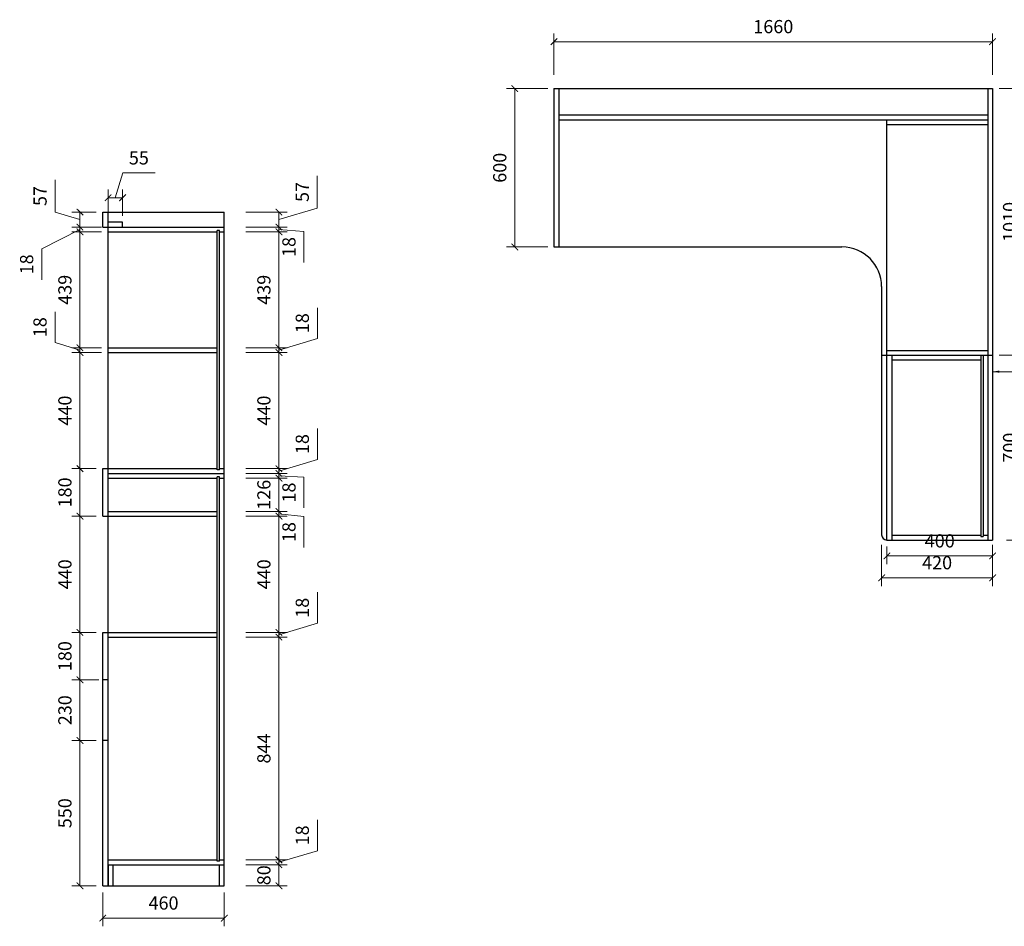
# Model space of a CAD drawing. Units: millimetres. Extents: x 134238 to 155555, y 6770 to 16982.
# Drawn here: x 145856 to 149582, y 7424 to 10858 of the extents above; entities that cross this region are included whole.
import ezdxf

# ---------------------------------------------------------------- set-up
doc = ezdxf.new("R2010")
doc.units = ezdxf.units.MM
doc.header["$PDMODE"] = 3
doc.layers.get('Defpoints').update_dxf_attribs({"color": 250})
doc.styles.get("Standard").update_dxf_attribs({"font": 'arial.ttf'})
doc.dimstyles.new('1-25', dxfattribs={"dimscale": 25, "dimtxt": 2, "dimasz": 1, "dimexe": 1.25, "dimexo": 1, "dimgap": 1, "dimtad": 1, "dimdec": 0, "dimtxsty": 'Standard', "dimblk": 'ARCHTICK', "dimcen": 2.5, "dimclrd": 94, "dimclre": 94, "dimclrt": 7, "dimadec": 0, "dimazin": 0, "dimtfac": 1, "dimtdec": 0, "dimtmove": 1, "dimatfit": 3, "dimfxlon": 1, "dimlwd": 15, "dimlwe": 15, "dimarcsym": 0})

# ---------------------------------------------------------------- blocks, each defined once
blk = doc.blocks.new('_ArchTick')
at = {"color": 0, "linetype": 'ByBlock', "const_width": 0.15}
blk.add_lwpolyline([(-0.5, -0.5), (0.5, 0.5)], dxfattribs=at)
blk = doc.blocks.new('*D683')
at = {"color": 94, "lineweight": 15, "transparency": 16777216}
for p, q in [((146217.9, 10183.5), (146246.1, 10277.7)), ((146246.1, 10277.7), (146368.1, 10277.7)), ((146190.4, 10115.4), (146190.4, 10214.8)), ((146245.4, 10115.4), (146245.4, 10214.8)), ((146190.4, 10183.5), (146245.4, 10183.5))]:
    blk.add_line(p, q, dxfattribs=at)
at = {"layer": 'Defpoints', "color": 0, "transparency": 16777216}
for p in [(146245.4, 10183.5), (146190.4, 10090.4), (146245.4, 10090.4)]:
    blk.add_point(p, dxfattribs=at)
at = {"color": 94, "lineweight": 15, "transparency": 16777216, "xscale": 25, "yscale": 25, "zscale": 25, "rotation": 180}
blk.add_blockref('_ArchTick', (146190.4, 10183.5), dxfattribs=at)
at = {"color": 94, "lineweight": 15, "transparency": 16777216, "xscale": 25, "yscale": 25, "zscale": 25}
blk.add_blockref('_ArchTick', (146245.4, 10183.5), dxfattribs=at)
at = {"color": 7, "transparency": 16777216, "insert": (146307.1, 10328.1), "char_height": 50, "attachment_point": 5}
blk.add_mtext('55', dxfattribs=at)
blk = doc.blocks.new('*D684')
at = {"color": 94, "lineweight": 15, "transparency": 16777216}
for p, q in [((146712.2, 7657.4), (146868.5, 7657.4)), ((146837.2, 7577.4), (146837.2, 7657.4)), ((146712.2, 7577.4), (146868.5, 7577.4))]:
    blk.add_line(p, q, dxfattribs=at)
at = {"layer": 'Defpoints', "color": 0, "transparency": 16777216}
for p in [(146630.4, 7657.4), (146837.2, 7657.4), (146630.4, 7577.4)]:
    blk.add_point(p, dxfattribs=at)
at = {"color": 94, "lineweight": 15, "transparency": 16777216, "xscale": 25, "yscale": 25, "zscale": 25}
for p, rotation in [((146837.2, 7657.4), 90), ((146837.2, 7577.4), 270)]:
    blk.add_blockref('_ArchTick', p, dxfattribs=dict(at, rotation=rotation))
at = {"color": 7, "transparency": 16777216, "insert": (146786.7, 7617.4), "char_height": 50, "attachment_point": 5, "rotation": 90}
blk.add_mtext('80', dxfattribs=at)
blk = doc.blocks.new('*D685')
at = {"color": 94, "lineweight": 15, "transparency": 16777216}
for p, q in [((146982.6, 7710), (146982.6, 7827)), ((146837.2, 7666.4), (146982.6, 7710)), ((146837.2, 7675.4), (146837.2, 7700.4)), ((146712.2, 7675.4), (146868.5, 7675.4)), ((146712.2, 7657.4), (146868.5, 7657.4)), ((146837.2, 7675.4), (146837.2, 7657.4)), ((146837.2, 7675.4), (146837.2, 7657.4)), ((146837.2, 7657.4), (146837.2, 7632.4))]:
    blk.add_line(p, q, dxfattribs=at)
at = {"layer": 'Defpoints', "color": 0, "transparency": 16777216}
for p in [(146603.4, 7675.4), (146630.4, 7657.4), (146837.2, 7657.4)]:
    blk.add_point(p, dxfattribs=at)
at = {"color": 94, "lineweight": 15, "transparency": 16777216, "xscale": 25, "yscale": 25, "zscale": 25}
for p, rotation in [((146837.2, 7675.4), 270), ((146837.2, 7657.4), 90)]:
    blk.add_blockref('_ArchTick', p, dxfattribs=dict(at, rotation=rotation))
at = {"color": 7, "transparency": 16777216, "insert": (146932, 7768.5), "char_height": 50, "attachment_point": 5, "rotation": 90}
blk.add_mtext('18', dxfattribs=at)
blk = doc.blocks.new('*D686')
at = {"color": 94, "lineweight": 15, "transparency": 16777216}
for p, q in [((146712.2, 8519.4), (146868.5, 8519.4)), ((146837.2, 7675.4), (146837.2, 8519.4)), ((146712.2, 7675.4), (146868.5, 7675.4))]:
    blk.add_line(p, q, dxfattribs=at)
at = {"layer": 'Defpoints', "color": 0, "transparency": 16777216}
for p in [(146603.4, 8519.4), (146837.2, 8519.4), (146603.4, 7675.4)]:
    blk.add_point(p, dxfattribs=at)
at = {"color": 94, "lineweight": 15, "transparency": 16777216, "xscale": 25, "yscale": 25, "zscale": 25}
for p, rotation in [((146837.2, 8519.4), 90), ((146837.2, 7675.4), 270)]:
    blk.add_blockref('_ArchTick', p, dxfattribs=dict(at, rotation=rotation))
at = {"color": 7, "transparency": 16777216, "insert": (146786.7, 8097.4), "char_height": 50, "attachment_point": 5, "rotation": 90}
blk.add_mtext('844', dxfattribs=at)
blk = doc.blocks.new('*D687')
at = {"color": 94, "lineweight": 15, "transparency": 16777216}
for p, q in [((146982.6, 8572), (146982.6, 8689)), ((146837.2, 8528.4), (146982.6, 8572)), ((146712.2, 8537.4), (146868.5, 8537.4)), ((146837.2, 8537.4), (146837.2, 8562.4)), ((146837.2, 8537.4), (146837.2, 8519.4)), ((146837.2, 8537.4), (146837.2, 8519.4)), ((146712.2, 8519.4), (146868.5, 8519.4)), ((146837.2, 8519.4), (146837.2, 8494.4))]:
    blk.add_line(p, q, dxfattribs=at)
at = {"layer": 'Defpoints', "color": 0, "transparency": 16777216}
for p in [(146603.4, 8537.4), (146603.4, 8519.4), (146837.2, 8519.4)]:
    blk.add_point(p, dxfattribs=at)
at = {"color": 94, "lineweight": 15, "transparency": 16777216, "xscale": 25, "yscale": 25, "zscale": 25}
for p, rotation in [((146837.2, 8537.4), 270), ((146837.2, 8519.4), 90)]:
    blk.add_blockref('_ArchTick', p, dxfattribs=dict(at, rotation=rotation))
at = {"color": 7, "transparency": 16777216, "insert": (146932, 8630.5), "char_height": 50, "attachment_point": 5, "rotation": 90}
blk.add_mtext('18', dxfattribs=at)
blk = doc.blocks.new('*D688')
at = {"color": 94, "lineweight": 15, "transparency": 16777216}
for p, q in [((146712.2, 8977.4), (146868.5, 8977.4)), ((146837.2, 8537.4), (146837.2, 8977.4)), ((146712.2, 8537.4), (146868.5, 8537.4))]:
    blk.add_line(p, q, dxfattribs=at)
at = {"layer": 'Defpoints', "color": 0, "transparency": 16777216}
for p in [(146603.4, 8977.4), (146837.2, 8977.4), (146603.4, 8537.4)]:
    blk.add_point(p, dxfattribs=at)
at = {"color": 94, "lineweight": 15, "transparency": 16777216, "xscale": 25, "yscale": 25, "zscale": 25}
for p, rotation in [((146837.2, 8977.4), 90), ((146837.2, 8537.4), 270)]:
    blk.add_blockref('_ArchTick', p, dxfattribs=dict(at, rotation=rotation))
at = {"color": 7, "transparency": 16777216, "insert": (146786.7, 8757.4), "char_height": 50, "attachment_point": 5, "rotation": 90}
blk.add_mtext('440', dxfattribs=at)
blk = doc.blocks.new('*D638')
at = {"color": 94, "lineweight": 15, "transparency": 16777216}
for p, q in [((146837.2, 8995.4), (146837.2, 9020.4)), ((146712.2, 8995.4), (146868.5, 8995.4)), ((146837.2, 8977.4), (146837.2, 8995.4)), ((146837.2, 8977.4), (146837.2, 8995.4)), ((146837.2, 8986.4), (146932, 8975.7)), ((146712.2, 8977.4), (146868.5, 8977.4)), ((146837.2, 8977.4), (146837.2, 8952.4)), ((146932, 8975.7), (146932, 8858.7))]:
    blk.add_line(p, q, dxfattribs=at)
at = {"layer": 'Defpoints', "color": 0, "transparency": 16777216}
for p in [(146603.4, 8995.4), (146837.2, 8995.4), (146603.4, 8977.4)]:
    blk.add_point(p, dxfattribs=at)
at = {"color": 94, "lineweight": 15, "transparency": 16777216, "xscale": 25, "yscale": 25, "zscale": 25}
for p, rotation in [((146837.2, 8995.4), 270), ((146837.2, 8977.4), 90)]:
    blk.add_blockref('_ArchTick', p, dxfattribs=dict(at, rotation=rotation))
at = {"color": 7, "transparency": 16777216, "insert": (146881.5, 8917.2), "char_height": 50, "attachment_point": 5, "rotation": 90}
blk.add_mtext('18', dxfattribs=at)
blk = doc.blocks.new('*D689')
at = {"color": 94, "lineweight": 15, "transparency": 16777216}
for p, q in [((146712.2, 9121.4), (146868.5, 9121.4)), ((146837.2, 8995.4), (146837.2, 9121.4)), ((146712.2, 8995.4), (146868.5, 8995.4))]:
    blk.add_line(p, q, dxfattribs=at)
at = {"layer": 'Defpoints', "color": 0, "transparency": 16777216}
for p in [(146603.4, 9121.4), (146837.2, 9121.4), (146603.4, 8995.4)]:
    blk.add_point(p, dxfattribs=at)
at = {"color": 94, "lineweight": 15, "transparency": 16777216, "xscale": 25, "yscale": 25, "zscale": 25}
for p, rotation in [((146837.2, 9121.4), 90), ((146837.2, 8995.4), 270)]:
    blk.add_blockref('_ArchTick', p, dxfattribs=dict(at, rotation=rotation))
at = {"color": 7, "transparency": 16777216, "insert": (146786.7, 9058.4), "char_height": 50, "attachment_point": 5, "rotation": 90}
blk.add_mtext('126', dxfattribs=at)
blk = doc.blocks.new('*D690')
at = {"color": 94, "lineweight": 15, "transparency": 16777216}
for p, q in [((146712.2, 9139.4), (146868.5, 9139.4)), ((146837.2, 9139.4), (146837.2, 9164.4)), ((146837.2, 9121.4), (146837.2, 9139.4)), ((146837.2, 9121.4), (146837.2, 9139.4)), ((146837.2, 9130.4), (146932, 9125.6)), ((146712.2, 9121.4), (146868.5, 9121.4)), ((146837.2, 9121.4), (146837.2, 9096.4)), ((146932, 9125.6), (146932, 9008.6))]:
    blk.add_line(p, q, dxfattribs=at)
at = {"layer": 'Defpoints', "color": 0, "transparency": 16777216}
for p in [(146630.4, 9139.4), (146837.2, 9139.4), (146603.4, 9121.4)]:
    blk.add_point(p, dxfattribs=at)
at = {"color": 94, "lineweight": 15, "transparency": 16777216, "xscale": 25, "yscale": 25, "zscale": 25}
for p, rotation in [((146837.2, 9139.4), 270), ((146837.2, 9121.4), 90)]:
    blk.add_blockref('_ArchTick', p, dxfattribs=dict(at, rotation=rotation))
at = {"color": 7, "transparency": 16777216, "insert": (146881.5, 9067.1), "char_height": 50, "attachment_point": 5, "rotation": 90}
blk.add_mtext('18', dxfattribs=at)
blk = doc.blocks.new('*D691')
at = {"color": 94, "lineweight": 15, "transparency": 16777216}
for p, q in [((146982.6, 9192), (146982.6, 9309)), ((146837.2, 9148.4), (146982.6, 9192)), ((146837.2, 9157.4), (146837.2, 9182.4)), ((146712.2, 9157.4), (146868.5, 9157.4)), ((146712.2, 9139.4), (146868.5, 9139.4)), ((146837.2, 9139.4), (146837.2, 9157.4)), ((146837.2, 9139.4), (146837.2, 9157.4)), ((146837.2, 9139.4), (146837.2, 9114.4))]:
    blk.add_line(p, q, dxfattribs=at)
at = {"layer": 'Defpoints', "color": 0, "transparency": 16777216}
for p in [(146603.4, 9157.4), (146630.4, 9139.4), (146837.2, 9157.4)]:
    blk.add_point(p, dxfattribs=at)
at = {"color": 94, "lineweight": 15, "transparency": 16777216, "xscale": 25, "yscale": 25, "zscale": 25}
for p, rotation in [((146837.2, 9157.4), 270), ((146837.2, 9139.4), 90)]:
    blk.add_blockref('_ArchTick', p, dxfattribs=dict(at, rotation=rotation))
at = {"color": 7, "transparency": 16777216, "insert": (146932, 9250.5), "char_height": 50, "attachment_point": 5, "rotation": 90}
blk.add_mtext('18', dxfattribs=at)
blk = doc.blocks.new('*D692')
at = {"color": 94, "lineweight": 15, "transparency": 16777216}
for p, q in [((146712.2, 9597.4), (146868.5, 9597.4)), ((146837.2, 9157.4), (146837.2, 9597.4)), ((146712.2, 9157.4), (146868.5, 9157.4))]:
    blk.add_line(p, q, dxfattribs=at)
at = {"layer": 'Defpoints', "color": 0, "transparency": 16777216}
for p in [(146603.4, 9597.4), (146837.2, 9597.4), (146603.4, 9157.4)]:
    blk.add_point(p, dxfattribs=at)
at = {"color": 94, "lineweight": 15, "transparency": 16777216, "xscale": 25, "yscale": 25, "zscale": 25}
for p, rotation in [((146837.2, 9597.4), 90), ((146837.2, 9157.4), 270)]:
    blk.add_blockref('_ArchTick', p, dxfattribs=dict(at, rotation=rotation))
at = {"color": 7, "transparency": 16777216, "insert": (146786.7, 9377.4), "char_height": 50, "attachment_point": 5, "rotation": 90}
blk.add_mtext('440', dxfattribs=at)
blk = doc.blocks.new('*D693')
at = {"color": 94, "lineweight": 15, "transparency": 16777216}
for p, q in [((146982.6, 9650), (146982.6, 9767)), ((146712.2, 9615.4), (146868.5, 9615.4)), ((146837.2, 9606.4), (146982.6, 9650)), ((146837.2, 9615.4), (146837.2, 9640.4)), ((146837.2, 9597.4), (146837.2, 9615.4)), ((146837.2, 9597.4), (146837.2, 9615.4)), ((146712.2, 9597.4), (146868.5, 9597.4)), ((146837.2, 9597.4), (146837.2, 9572.4))]:
    blk.add_line(p, q, dxfattribs=at)
at = {"layer": 'Defpoints', "color": 0, "transparency": 16777216}
for p in [(146603.4, 9615.4), (146837.2, 9615.4), (146603.4, 9597.4)]:
    blk.add_point(p, dxfattribs=at)
at = {"color": 94, "lineweight": 15, "transparency": 16777216, "xscale": 25, "yscale": 25, "zscale": 25}
for p, rotation in [((146837.2, 9615.4), 270), ((146837.2, 9597.4), 90)]:
    blk.add_blockref('_ArchTick', p, dxfattribs=dict(at, rotation=rotation))
at = {"color": 7, "transparency": 16777216, "insert": (146932, 9708.5), "char_height": 50, "attachment_point": 5, "rotation": 90}
blk.add_mtext('18', dxfattribs=at)
blk = doc.blocks.new('*D694')
at = {"color": 94, "lineweight": 15, "transparency": 16777216}
for p, q in [((146712.2, 10054.4), (146868.5, 10054.4)), ((146837.2, 9615.4), (146837.2, 10054.4)), ((146712.2, 9615.4), (146868.5, 9615.4))]:
    blk.add_line(p, q, dxfattribs=at)
at = {"layer": 'Defpoints', "color": 0, "transparency": 16777216}
for p in [(146603.4, 10054.4), (146837.2, 10054.4), (146603.4, 9615.4)]:
    blk.add_point(p, dxfattribs=at)
at = {"color": 94, "lineweight": 15, "transparency": 16777216, "xscale": 25, "yscale": 25, "zscale": 25}
for p, rotation in [((146837.2, 10054.4), 90), ((146837.2, 9615.4), 270)]:
    blk.add_blockref('_ArchTick', p, dxfattribs=dict(at, rotation=rotation))
at = {"color": 7, "transparency": 16777216, "insert": (146786.7, 9834.9), "char_height": 50, "attachment_point": 5, "rotation": 90}
blk.add_mtext('439', dxfattribs=at)
blk = doc.blocks.new('*D639')
at = {"color": 94, "lineweight": 15, "transparency": 16777216}
for p, q in [((146712.2, 10072.4), (146868.5, 10072.4)), ((146837.2, 10072.4), (146837.2, 10097.4)), ((146837.2, 10054.4), (146837.2, 10072.4)), ((146837.2, 10054.4), (146837.2, 10072.4)), ((146837.2, 10063.4), (146932, 10055.4)), ((146712.2, 10054.4), (146868.5, 10054.4)), ((146837.2, 10054.4), (146837.2, 10029.4)), ((146932, 10055.4), (146932, 9938.4))]:
    blk.add_line(p, q, dxfattribs=at)
at = {"layer": 'Defpoints', "color": 0, "transparency": 16777216}
for p in [(146630.4, 10072.4), (146837.2, 10072.4), (146603.4, 10054.4)]:
    blk.add_point(p, dxfattribs=at)
at = {"color": 94, "lineweight": 15, "transparency": 16777216, "xscale": 25, "yscale": 25, "zscale": 25}
for p, rotation in [((146837.2, 10072.4), 270), ((146837.2, 10054.4), 90)]:
    blk.add_blockref('_ArchTick', p, dxfattribs=dict(at, rotation=rotation))
at = {"color": 7, "transparency": 16777216, "insert": (146881.5, 9996.9), "char_height": 50, "attachment_point": 5, "rotation": 90}
blk.add_mtext('18', dxfattribs=at)
blk = doc.blocks.new('*D695')
at = {"color": 94, "lineweight": 15, "transparency": 16777216}
for p, q in [((146982.2, 10144.4), (146982.2, 10266.1)), ((146837.2, 10100.9), (146982.2, 10144.4)), ((146712.2, 10129.4), (146868.5, 10129.4)), ((146837.2, 10072.4), (146837.2, 10129.4)), ((146712.2, 10072.4), (146868.5, 10072.4))]:
    blk.add_line(p, q, dxfattribs=at)
at = {"layer": 'Defpoints', "color": 0, "transparency": 16777216}
for p in [(146630.4, 10129.4), (146837.2, 10129.4), (146630.4, 10072.4)]:
    blk.add_point(p, dxfattribs=at)
at = {"color": 94, "lineweight": 15, "transparency": 16777216, "xscale": 25, "yscale": 25, "zscale": 25}
for p, rotation in [((146837.2, 10129.4), 90), ((146837.2, 10072.4), 270)]:
    blk.add_blockref('_ArchTick', p, dxfattribs=dict(at, rotation=rotation))
at = {"color": 7, "transparency": 16777216, "insert": (146931.8, 10205.2), "char_height": 50, "attachment_point": 5, "rotation": 90}
blk.add_mtext('57', dxfattribs=at)
blk = doc.blocks.new('*D700')
at = {"color": 94, "lineweight": 15, "transparency": 16777216}
for p, q in [((146145.4, 8127.4), (146052.9, 8127.4)), ((146084.2, 7577.4), (146084.2, 8127.4)), ((146145.4, 7577.4), (146052.9, 7577.4))]:
    blk.add_line(p, q, dxfattribs=at)
at = {"layer": 'Defpoints', "color": 0, "transparency": 16777216}
for p in [(146084.2, 8127.4), (146170.4, 8127.4), (146170.4, 7577.4)]:
    blk.add_point(p, dxfattribs=at)
at = {"color": 94, "lineweight": 15, "transparency": 16777216, "xscale": 25, "yscale": 25, "zscale": 25}
for p, rotation in [((146084.2, 8127.4), 90), ((146084.2, 7577.4), 270)]:
    blk.add_blockref('_ArchTick', p, dxfattribs=dict(at, rotation=rotation))
at = {"color": 7, "transparency": 16777216, "insert": (146033.6, 7852.4), "char_height": 50, "attachment_point": 5, "rotation": 90}
blk.add_mtext('550', dxfattribs=at)
blk = doc.blocks.new('*D701')
at = {"color": 94, "lineweight": 15, "transparency": 16777216}
for p, q in [((146155.4, 8357.4), (146052.9, 8357.4)), ((146084.2, 8127.4), (146084.2, 8357.4)), ((146145.4, 8127.4), (146052.9, 8127.4))]:
    blk.add_line(p, q, dxfattribs=at)
at = {"layer": 'Defpoints', "color": 0, "transparency": 16777216}
for p in [(146084.2, 8357.4), (146180.4, 8357.4), (146170.4, 8127.4)]:
    blk.add_point(p, dxfattribs=at)
at = {"color": 94, "lineweight": 15, "transparency": 16777216, "xscale": 25, "yscale": 25, "zscale": 25}
for p, rotation in [((146084.2, 8357.4), 90), ((146084.2, 8127.4), 270)]:
    blk.add_blockref('_ArchTick', p, dxfattribs=dict(at, rotation=rotation))
at = {"color": 7, "transparency": 16777216, "insert": (146033.6, 8242.4), "char_height": 50, "attachment_point": 5, "rotation": 90}
blk.add_mtext('230', dxfattribs=at)
blk = doc.blocks.new('*D702')
at = {"color": 94, "lineweight": 15, "transparency": 16777216}
for p, q in [((146145.4, 8537.4), (146052.9, 8537.4)), ((146084.2, 8357.4), (146084.2, 8537.4)), ((146155.4, 8357.4), (146052.9, 8357.4))]:
    blk.add_line(p, q, dxfattribs=at)
at = {"layer": 'Defpoints', "color": 0, "transparency": 16777216}
for p in [(146084.2, 8537.4), (146170.4, 8537.4), (146180.4, 8357.4)]:
    blk.add_point(p, dxfattribs=at)
at = {"color": 94, "lineweight": 15, "transparency": 16777216, "xscale": 25, "yscale": 25, "zscale": 25}
for p, rotation in [((146084.2, 8537.4), 90), ((146084.2, 8357.4), 270)]:
    blk.add_blockref('_ArchTick', p, dxfattribs=dict(at, rotation=rotation))
at = {"color": 7, "transparency": 16777216, "insert": (146033.6, 8447.4), "char_height": 50, "attachment_point": 5, "rotation": 90}
blk.add_mtext('180', dxfattribs=at)
blk = doc.blocks.new('*D703')
at = {"color": 94, "lineweight": 15, "transparency": 16777216}
for p, q in [((146145.4, 8977.4), (146052.9, 8977.4)), ((146084.2, 8537.4), (146084.2, 8977.4)), ((146145.4, 8537.4), (146052.9, 8537.4))]:
    blk.add_line(p, q, dxfattribs=at)
at = {"layer": 'Defpoints', "color": 0, "transparency": 16777216}
for p in [(146084.2, 8977.4), (146170.4, 8977.4), (146170.4, 8537.4)]:
    blk.add_point(p, dxfattribs=at)
at = {"color": 94, "lineweight": 15, "transparency": 16777216, "xscale": 25, "yscale": 25, "zscale": 25}
for p, rotation in [((146084.2, 8977.4), 90), ((146084.2, 8537.4), 270)]:
    blk.add_blockref('_ArchTick', p, dxfattribs=dict(at, rotation=rotation))
at = {"color": 7, "transparency": 16777216, "insert": (146033.6, 8757.4), "char_height": 50, "attachment_point": 5, "rotation": 90}
blk.add_mtext('440', dxfattribs=at)
blk = doc.blocks.new('*D704')
at = {"color": 94, "lineweight": 15, "transparency": 16777216}
for p, q in [((146145.4, 9157.4), (146052.9, 9157.4)), ((146084.2, 8977.4), (146084.2, 9157.4)), ((146145.4, 8977.4), (146052.9, 8977.4))]:
    blk.add_line(p, q, dxfattribs=at)
at = {"layer": 'Defpoints', "color": 0, "transparency": 16777216}
for p in [(146084.2, 9157.4), (146170.4, 9157.4), (146170.4, 8977.4)]:
    blk.add_point(p, dxfattribs=at)
at = {"color": 94, "lineweight": 15, "transparency": 16777216, "xscale": 25, "yscale": 25, "zscale": 25}
for p, rotation in [((146084.2, 9157.4), 90), ((146084.2, 8977.4), 270)]:
    blk.add_blockref('_ArchTick', p, dxfattribs=dict(at, rotation=rotation))
at = {"color": 7, "transparency": 16777216, "insert": (146033.6, 9067.4), "char_height": 50, "attachment_point": 5, "rotation": 90}
blk.add_mtext('180', dxfattribs=at)
blk = doc.blocks.new('*D705')
at = {"color": 94, "lineweight": 15, "transparency": 16777216}
for p, q in [((146165.4, 9597.4), (146052.9, 9597.4)), ((146084.2, 9157.4), (146084.2, 9597.4)), ((146145.4, 9157.4), (146052.9, 9157.4))]:
    blk.add_line(p, q, dxfattribs=at)
at = {"layer": 'Defpoints', "color": 0, "transparency": 16777216}
for p in [(146084.2, 9597.4), (146190.4, 9597.4), (146170.4, 9157.4)]:
    blk.add_point(p, dxfattribs=at)
at = {"color": 94, "lineweight": 15, "transparency": 16777216, "xscale": 25, "yscale": 25, "zscale": 25}
for p, rotation in [((146084.2, 9597.4), 90), ((146084.2, 9157.4), 270)]:
    blk.add_blockref('_ArchTick', p, dxfattribs=dict(at, rotation=rotation))
at = {"color": 7, "transparency": 16777216, "insert": (146033.6, 9377.4), "char_height": 50, "attachment_point": 5, "rotation": 90}
blk.add_mtext('440', dxfattribs=at)
blk = doc.blocks.new('*D706')
at = {"color": 94, "lineweight": 15, "transparency": 16777216}
for p, q in [((145989.9, 9634.7), (145989.9, 9751.7)), ((146084.2, 9606.4), (145989.9, 9634.7)), ((146165.4, 9615.4), (146052.9, 9615.4)), ((146084.2, 9615.4), (146084.2, 9640.4)), ((146084.2, 9597.4), (146084.2, 9615.4)), ((146084.2, 9597.4), (146084.2, 9615.4)), ((146165.4, 9597.4), (146052.9, 9597.4)), ((146084.2, 9597.4), (146084.2, 9572.4))]:
    blk.add_line(p, q, dxfattribs=at)
at = {"layer": 'Defpoints', "color": 0, "transparency": 16777216}
for p in [(146084.2, 9615.4), (146190.4, 9615.4), (146190.4, 9597.4)]:
    blk.add_point(p, dxfattribs=at)
at = {"color": 94, "lineweight": 15, "transparency": 16777216, "xscale": 25, "yscale": 25, "zscale": 25}
for p, rotation in [((146084.2, 9615.4), 270), ((146084.2, 9597.4), 90)]:
    blk.add_blockref('_ArchTick', p, dxfattribs=dict(at, rotation=rotation))
at = {"color": 7, "transparency": 16777216, "insert": (145939.3, 9693.2), "char_height": 50, "attachment_point": 5, "rotation": 90}
blk.add_mtext('18', dxfattribs=at)
blk = doc.blocks.new('*D707')
at = {"color": 94, "lineweight": 15, "transparency": 16777216}
for p, q in [((146165.4, 10054.4), (146052.9, 10054.4)), ((146084.2, 9615.4), (146084.2, 10054.4)), ((146165.4, 9615.4), (146052.9, 9615.4))]:
    blk.add_line(p, q, dxfattribs=at)
at = {"layer": 'Defpoints', "color": 0, "transparency": 16777216}
for p in [(146084.2, 10054.4), (146190.4, 10054.4), (146190.4, 9615.4)]:
    blk.add_point(p, dxfattribs=at)
at = {"color": 94, "lineweight": 15, "transparency": 16777216, "xscale": 25, "yscale": 25, "zscale": 25}
for p, rotation in [((146084.2, 10054.4), 90), ((146084.2, 9615.4), 270)]:
    blk.add_blockref('_ArchTick', p, dxfattribs=dict(at, rotation=rotation))
at = {"color": 7, "transparency": 16777216, "insert": (146033.6, 9834.9), "char_height": 50, "attachment_point": 5, "rotation": 90}
blk.add_mtext('439', dxfattribs=at)
blk = doc.blocks.new('*D708')
at = {"color": 94, "lineweight": 15, "transparency": 16777216}
for p, q in [((146084.2, 10063.4), (145939.3, 9989.7)), ((146165.4, 10072.4), (146052.9, 10072.4)), ((146084.2, 10072.4), (146084.2, 10097.4)), ((146084.2, 10054.4), (146084.2, 10072.4)), ((146084.2, 10054.4), (146084.2, 10072.4)), ((146165.4, 10054.4), (146052.9, 10054.4)), ((146084.2, 10054.4), (146084.2, 10029.4)), ((145939.3, 9989.7), (145939.3, 9872.7))]:
    blk.add_line(p, q, dxfattribs=at)
at = {"layer": 'Defpoints', "color": 0, "transparency": 16777216}
for p in [(146084.2, 10072.4), (146190.4, 10072.4), (146190.4, 10054.4)]:
    blk.add_point(p, dxfattribs=at)
at = {"color": 94, "lineweight": 15, "transparency": 16777216, "xscale": 25, "yscale": 25, "zscale": 25}
for p, rotation in [((146084.2, 10072.4), 270), ((146084.2, 10054.4), 90)]:
    blk.add_blockref('_ArchTick', p, dxfattribs=dict(at, rotation=rotation))
at = {"color": 7, "transparency": 16777216, "insert": (145888.8, 9931.2), "char_height": 50, "attachment_point": 5, "rotation": 90}
blk.add_mtext('18', dxfattribs=at)
blk = doc.blocks.new('*D709')
at = {"color": 94, "lineweight": 15, "transparency": 16777216}
for p, q in [((145990, 10129.2), (145990, 10250.8)), ((146084.2, 10100.9), (145990, 10129.2)), ((146145.4, 10129.4), (146052.9, 10129.4)), ((146084.2, 10072.4), (146084.2, 10129.4)), ((146165.4, 10072.4), (146052.9, 10072.4))]:
    blk.add_line(p, q, dxfattribs=at)
at = {"layer": 'Defpoints', "color": 0, "transparency": 16777216}
for p in [(146084.2, 10129.4), (146170.4, 10129.4), (146190.4, 10072.4)]:
    blk.add_point(p, dxfattribs=at)
at = {"color": 94, "lineweight": 15, "transparency": 16777216, "xscale": 25, "yscale": 25, "zscale": 25}
for p, rotation in [((146084.2, 10129.4), 90), ((146084.2, 10072.4), 270)]:
    blk.add_blockref('_ArchTick', p, dxfattribs=dict(at, rotation=rotation))
at = {"color": 7, "transparency": 16777216, "insert": (145939.6, 10190), "char_height": 50, "attachment_point": 5, "rotation": 90}
blk.add_mtext('57', dxfattribs=at)
blk = doc.blocks.new('*D640')
at = {"color": 94, "lineweight": 15, "transparency": 16777216}
for p, q in [((146170.4, 7552.4), (146170.4, 7424)), ((146630.4, 7552.4), (146630.4, 7424)), ((146170.4, 7455.3), (146630.4, 7455.3))]:
    blk.add_line(p, q, dxfattribs=at)
at = {"layer": 'Defpoints', "color": 0, "transparency": 16777216}
for p in [(146170.4, 7577.4), (146630.4, 7577.4), (146630.4, 7455.3)]:
    blk.add_point(p, dxfattribs=at)
at = {"color": 94, "lineweight": 15, "transparency": 16777216, "xscale": 25, "yscale": 25, "zscale": 25, "rotation": 180}
blk.add_blockref('_ArchTick', (146170.4, 7455.3), dxfattribs=at)
at = {"color": 94, "lineweight": 15, "transparency": 16777216, "xscale": 25, "yscale": 25, "zscale": 25}
blk.add_blockref('_ArchTick', (146630.4, 7455.3), dxfattribs=at)
at = {"color": 7, "transparency": 16777216, "insert": (146400.4, 7505.8), "char_height": 50, "attachment_point": 5}
blk.add_mtext('460', dxfattribs=at)
blk = doc.blocks.new('*D784')
at = {"color": 94, "lineweight": 15, "transparency": 16777216}
for p, q in [((147878.1, 10649.5), (147878.1, 10805.8)), ((147878.1, 10774.5), (149538.1, 10774.5)), ((149538.1, 10649.5), (149538.1, 10805.8))]:
    blk.add_line(p, q, dxfattribs=at)
at = {"layer": 'Defpoints', "color": 0, "transparency": 16777216}
for p in [(149538.1, 10774.5), (147878.1, 10597), (149538.1, 10597)]:
    blk.add_point(p, dxfattribs=at)
at = {"color": 94, "lineweight": 15, "transparency": 16777216, "xscale": 25, "yscale": 25, "zscale": 25, "rotation": 180}
blk.add_blockref('_ArchTick', (147878.1, 10774.5), dxfattribs=at)
at = {"color": 94, "lineweight": 15, "transparency": 16777216, "xscale": 25, "yscale": 25, "zscale": 25}
blk.add_blockref('_ArchTick', (149538.1, 10774.5), dxfattribs=at)
at = {"color": 7, "transparency": 16777216, "insert": (148708.1, 10825.1), "char_height": 50, "attachment_point": 5}
blk.add_mtext('1660', dxfattribs=at)
blk = doc.blocks.new('*D762')
at = {"color": 94, "lineweight": 15, "transparency": 16777216}
for p, q in [((149138.1, 8862), (149138.1, 8795.6)), ((149538.1, 8862), (149538.1, 8795.6)), ((149138.1, 8826.9), (149538.1, 8826.9))]:
    blk.add_line(p, q, dxfattribs=at)
at = {"layer": 'Defpoints', "color": 0, "transparency": 16777216}
for p in [(149138.1, 8887), (149538.1, 8887), (149538.1, 8826.9)]:
    blk.add_point(p, dxfattribs=at)
at = {"color": 94, "lineweight": 15, "transparency": 16777216, "xscale": 25, "yscale": 25, "zscale": 25, "rotation": 180}
blk.add_blockref('_ArchTick', (149138.1, 8826.9), dxfattribs=at)
at = {"color": 94, "lineweight": 15, "transparency": 16777216, "xscale": 25, "yscale": 25, "zscale": 25}
blk.add_blockref('_ArchTick', (149538.1, 8826.9), dxfattribs=at)
at = {"color": 7, "transparency": 16777216, "insert": (149338.1, 8877.4), "char_height": 50, "attachment_point": 5}
blk.add_mtext('400', dxfattribs=at)
blk = doc.blocks.new('*D805')
at = {"color": 94, "lineweight": 15, "transparency": 16777216}
for p, q in [((149118.1, 8869.1), (149118.1, 8712.8)), ((149538.1, 8869.1), (149538.1, 8712.8)), ((149118.1, 8744.1), (149538.1, 8744.1))]:
    blk.add_line(p, q, dxfattribs=at)
at = {"layer": 'Defpoints', "color": 0, "transparency": 16777216}
for p in [(149118.1, 9071.6), (149538.1, 9071.6), (149538.1, 8744.1)]:
    blk.add_point(p, dxfattribs=at)
at = {"color": 94, "lineweight": 15, "transparency": 16777216, "xscale": 25, "yscale": 25, "zscale": 25, "rotation": 180}
blk.add_blockref('_ArchTick', (149118.1, 8744.1), dxfattribs=at)
at = {"color": 94, "lineweight": 15, "transparency": 16777216, "xscale": 25, "yscale": 25, "zscale": 25}
blk.add_blockref('_ArchTick', (149538.1, 8744.1), dxfattribs=at)
at = {"color": 7, "transparency": 16777216, "insert": (149328.1, 8794.6), "char_height": 50, "attachment_point": 5}
blk.add_mtext('420', dxfattribs=at)
blk = doc.blocks.new('*D766')
at = {"color": 94, "lineweight": 15, "transparency": 16777216}
for p, q in [((149563.1, 10597), (149690.6, 10597)), ((149659.4, 9587), (149659.4, 10597)), ((149563.1, 9587), (149690.6, 9587))]:
    blk.add_line(p, q, dxfattribs=at)
at = {"layer": 'Defpoints', "color": 0, "transparency": 16777216}
for p in [(149538.1, 10597), (149659.4, 10597), (149538.1, 9587)]:
    blk.add_point(p, dxfattribs=at)
at = {"color": 94, "lineweight": 15, "transparency": 16777216, "xscale": 25, "yscale": 25, "zscale": 25}
for p, rotation in [((149659.4, 10597), 90), ((149659.4, 9587), 270)]:
    blk.add_blockref('_ArchTick', p, dxfattribs=dict(at, rotation=rotation))
at = {"color": 7, "transparency": 16777216, "insert": (149608.9, 10092), "char_height": 50, "attachment_point": 5, "rotation": 90}
blk.add_mtext('1010', dxfattribs=at)
blk = doc.blocks.new('*D759')
at = {"color": 94, "lineweight": 15, "transparency": 16777216}
for p, q in [((149563.1, 9587), (149690.6, 9587)), ((149659.4, 9587), (149659.4, 8887)), ((149590.6, 8887), (149690.6, 8887))]:
    blk.add_line(p, q, dxfattribs=at)
at = {"layer": 'Defpoints', "color": 0, "transparency": 16777216}
for p in [(149538.1, 9587), (149565.6, 8887), (149659.4, 8887)]:
    blk.add_point(p, dxfattribs=at)
at = {"color": 94, "lineweight": 15, "transparency": 16777216, "xscale": 25, "yscale": 25, "zscale": 25}
for p, rotation in [((149659.4, 9587), 90), ((149659.4, 8887), 270)]:
    blk.add_blockref('_ArchTick', p, dxfattribs=dict(at, rotation=rotation))
at = {"color": 7, "transparency": 16777216, "insert": (149608.9, 9237), "char_height": 50, "attachment_point": 5, "rotation": 90}
blk.add_mtext('700', dxfattribs=at)
blk = doc.blocks.new('*D769')
at = {"color": 94, "lineweight": 15, "transparency": 16777216}
for p, q in [((147854.8, 10597), (147698.6, 10597)), ((147729.8, 9997), (147729.8, 10597)), ((147854.8, 9997), (147698.6, 9997))]:
    blk.add_line(p, q, dxfattribs=at)
at = {"layer": 'Defpoints', "color": 0, "transparency": 16777216}
for p in [(147729.8, 10597), (147896.1, 10597), (147896.1, 9997)]:
    blk.add_point(p, dxfattribs=at)
at = {"color": 94, "lineweight": 15, "transparency": 16777216, "xscale": 25, "yscale": 25, "zscale": 25}
for p, rotation in [((147729.8, 10597), 90), ((147729.8, 9997), 270)]:
    blk.add_blockref('_ArchTick', p, dxfattribs=dict(at, rotation=rotation))
at = {"color": 7, "transparency": 16777216, "insert": (147679.3, 10297), "char_height": 50, "attachment_point": 5, "rotation": 90}
blk.add_mtext('600', dxfattribs=at)

msp = doc.modelspace()

# ---------------------------------------------------------------- linework, layer by layer
for p, q in [((147878.1, 10597), (147878.1, 9997)), ((147878.1, 10597), (149538.1, 10597)), ((149538.1, 10597), (149538.1, 8887)), ((147878.1, 9997), (148968.1, 9997)), ((149118.1, 9847), (149118.1, 8907)), ((149138.1, 8887), (149538.1, 8887))]:
    msp.add_line(p, q)
at = {"color": 251}
for p, q in [((147896.1, 10597), (147896.1, 9997)), ((149520.1, 10597), (149520.1, 8887)), ((147896.1, 10497), (149520.1, 10497)), ((147896.1, 10479), (149520.1, 10479)), ((149138.1, 9587), (149138.1, 10479)), ((149138.1, 10461), (149520.1, 10461)), ((149138.1, 9605), (149520.1, 9605)), ((149138.1, 9587), (149493.1, 9587)), ((149138.1, 8887), (149138.1, 9587)), ((149158.1, 8887), (149158.1, 9587)), ((149493.1, 9587), (149493.1, 8900)), ((149502.1, 9587), (149502.1, 8900)), ((149158.1, 9569), (149493.1, 9569)), ((149158.1, 8905), (149493.1, 8905)), ((149493.1, 8900), (149502.1, 8900)), ((149502.1, 8905), (149520.1, 8905))]:
    msp.add_line(p, q, dxfattribs=at)
at = {"color": 0}
for p, q in [((146170.4, 10129.4), (146630.4, 10129.4)), ((146170.4, 10072.4), (146170.4, 10129.4)), ((146190.4, 7577.4), (146190.4, 10129.4)), ((146630.4, 7577.4), (146630.4, 10129.4)), ((146170.4, 10072.4), (146630.4, 10072.4)), ((146245.4, 10090.4), (146190.4, 10090.4)), ((146190.4, 10072.4), (146245.4, 10072.4)), ((146245.4, 10072.4), (146245.4, 10090.4)), ((146190.4, 10054.4), (146603.4, 10054.4)), ((146603.4, 9152.4), (146603.4, 10059.4)), ((146612.4, 10059.4), (146603.4, 10059.4)), ((146612.4, 9152.4), (146612.4, 10059.4)), ((146612.4, 10054.4), (146630.4, 10054.4)), ((146190.4, 9615.4), (146603.4, 9615.4)), ((146190.4, 9597.4), (146603.4, 9597.4)), ((149118.1, 9587), (149538.1, 9587)), ((146170.4, 9157.4), (146603.4, 9157.4)), ((146170.4, 8977.4), (146170.4, 9157.4)), ((146190.4, 9139.4), (146630.4, 9139.4)), ((146612.4, 9152.4), (146603.4, 9152.4)), ((146612.4, 9157.4), (146630.4, 9157.4)), ((146190.4, 9121.4), (146603.4, 9121.4)), ((146603.4, 7670.4), (146603.4, 9126.4)), ((146612.4, 9126.4), (146603.4, 9126.4)), ((146612.4, 7670.4), (146612.4, 9126.4)), ((146612.4, 9121.4), (146630.4, 9121.4)), ((146190.4, 8995.4), (146603.4, 8995.4)), ((146170.4, 8977.4), (146603.4, 8977.4)), ((146170.4, 8537.4), (146603.4, 8537.4)), ((146170.4, 7577.4), (146170.4, 8537.4)), ((146190.4, 8519.4), (146603.4, 8519.4)), ((146190.4, 8357.4), (146170.4, 8357.4)), ((146190.4, 8127.4), (146170.4, 8127.4)), ((146190.4, 7675.4), (146603.4, 7675.4)), ((146190.4, 7657.4), (146630.4, 7657.4)), ((146190.4, 7657.4), (146190.4, 7577.4)), ((146208.4, 7657.4), (146208.4, 7577.4)), ((146612.4, 7670.4), (146603.4, 7670.4)), ((146612.4, 7675.4), (146630.4, 7675.4)), ((146612.4, 7577.4), (146612.4, 7657.4)), ((146630.4, 7577.4), (146630.4, 7657.4)), ((146170.4, 7577.4), (146630.4, 7577.4))]:
    msp.add_line(p, q, dxfattribs=at)
for centre, radius, start, end in [((148968.1, 9847), 150, 0, 90), ((149138.1, 8907), 20, 180, 270)]:
    msp.add_arc(centre, radius, start, end)

# ---------------------------------------------------------------- dimensions: what is measured, and where the dimension line sits
for base, p1, p2, picture, middle in [((149538.1, 10774.5), (147878.1, 10597), (149538.1, 10597), '*D784', (148708.1, 10825.1)), ((146245.4, 10183.5), (146190.4, 10090.4), (146245.4, 10090.4), '*D683', (146271.1, 10328.1)), ((149538.1, 8744.1), (149118.1, 9071.6), (149538.1, 9071.6), '*D805', (149328.1, 8794.6)), ((149538.1, 8826.9), (149138.1, 8887), (149538.1, 8887), '*D762', (149338.1, 8877.4)), ((146630.4, 7455.3), (146170.4, 7577.4), (146630.4, 7577.4), '*D640', (146400.4, 7505.8))]:
    dim = msp.add_linear_dim(base=base, p1=p1, p2=p2, dimstyle='1-25', override={"dimfxl": 5}, dxfattribs=at)
    dim.commit()
    dim.dimension.update_dxf_attribs({"geometry": picture, "text_midpoint": middle})
for base, p1, p2, angle, picture, middle in [((147729.8, 10597), (147896.1, 9997), (147896.1, 10597), 90, '*D769', (147679.3, 10297)), ((149659.4, 10597), (149538.1, 9587), (149538.1, 10597), 90, '*D766', (149608.9, 10092)), ((146084.2, 10129.4), (146190.4, 10072.4), (146170.4, 10129.4), 90, '*D709', (145939.6, 10154.2)), ((146837.2, 10129.4), (146630.4, 10072.4), (146630.4, 10129.4), 270, '*D695', (146931.8, 10169.4)), ((146084.2, 10054.4), (146190.4, 9615.4), (146190.4, 10054.4), 90, '*D707', (146033.6, 9834.9)), ((146837.2, 10054.4), (146603.4, 9615.4), (146603.4, 10054.4), 270, '*D694', (146786.7, 9834.9)), ((146837.2, 9615.4), (146603.4, 9597.4), (146603.4, 9615.4), 270, '*D693', (146932, 9675)), ((146084.2, 9615.4), (146190.4, 9597.4), (146190.4, 9615.4), 90, '*D706', (145939.3, 9659.7)), ((146084.2, 9597.4), (146170.4, 9157.4), (146190.4, 9597.4), 90, '*D705', (146033.6, 9377.4)), ((146837.2, 9597.4), (146603.4, 9157.4), (146603.4, 9597.4), 270, '*D692', (146786.7, 9377.4)), ((149659.4, 8887), (149538.1, 9587), (149565.6, 8887), 90, '*D759', (149608.9, 9237)), ((146837.2, 9157.4), (146630.4, 9139.4), (146603.4, 9157.4), 270, '*D691', (146932, 9217)), ((146084.2, 9157.4), (146170.4, 8977.4), (146170.4, 9157.4), 90, '*D704', (146033.6, 9067.4)), ((146084.2, 8977.4), (146170.4, 8537.4), (146170.4, 8977.4), 90, '*D703', (146033.6, 8757.4)), ((146837.2, 8977.4), (146603.4, 8537.4), (146603.4, 8977.4), 270, '*D688', (146786.7, 8757.4)), ((146837.2, 8519.4), (146603.4, 8537.4), (146603.4, 8519.4), 270, '*D687', (146932, 8597)), ((146084.2, 8537.4), (146180.4, 8357.4), (146170.4, 8537.4), 90, '*D702', (146033.6, 8447.4)), ((146837.2, 8519.4), (146603.4, 7675.4), (146603.4, 8519.4), 270, '*D686', (146786.7, 8097.4)), ((146084.2, 8357.4), (146170.4, 8127.4), (146180.4, 8357.4), 90, '*D701', (146033.6, 8242.4)), ((146084.2, 8127.4), (146170.4, 7577.4), (146170.4, 8127.4), 90, '*D700', (146033.6, 7852.4)), ((146837.2, 7657.4), (146603.4, 7675.4), (146630.4, 7657.4), 270, '*D685', (146932, 7735))]:
    dim = msp.add_linear_dim(base=base, p1=p1, p2=p2, angle=angle, dimstyle='1-25', override={"dimfxl": 5}, dxfattribs=at)
    dim.commit()
    dim.dimension.update_dxf_attribs({"geometry": picture, "text_midpoint": middle})
for base, p1, p2, angle, picture, middle in [((146084.2, 10072.4), (146190.4, 10054.4), (146190.4, 10072.4), 90, '*D708', (145939.3, 9964.7)), ((146837.2, 10072.4), (146603.4, 10054.4), (146630.4, 10072.4), 270, '*D639', (146932, 10030.4)), ((146837.2, 9139.4), (146603.4, 9121.4), (146630.4, 9139.4), 270, '*D690', (146932, 9100.6)), ((146837.2, 9121.4), (146603.4, 8995.4), (146603.4, 9121.4), 270, '*D689', (146837.2, 9058.4)), ((146837.2, 8995.4), (146603.4, 8977.4), (146603.4, 8995.4), 270, '*D638', (146932, 8950.7)), ((146837.2, 7657.4), (146630.4, 7577.4), (146630.4, 7657.4), 270, '*D684', (146837.2, 7617.4))]:
    dim = msp.add_linear_dim(base=base, p1=p1, p2=p2, angle=angle, dimstyle='1-25', override={"dimfxl": 5}, dxfattribs=at)
    dim.commit()
    dim.dimension.update_dxf_attribs({"geometry": picture, "text_midpoint": middle, "dimtype": 160})

# ---------------------------------------------------------------- leaders
msp.add_leader([(149538.1, 9524.7), (150113.7, 9524.7)], dimstyle='1-25', override={"dimgap": 1, "dimtad": 0, "dimfxl": 5}, dxfattribs=at)

doc.saveas('drawing.dxf')
